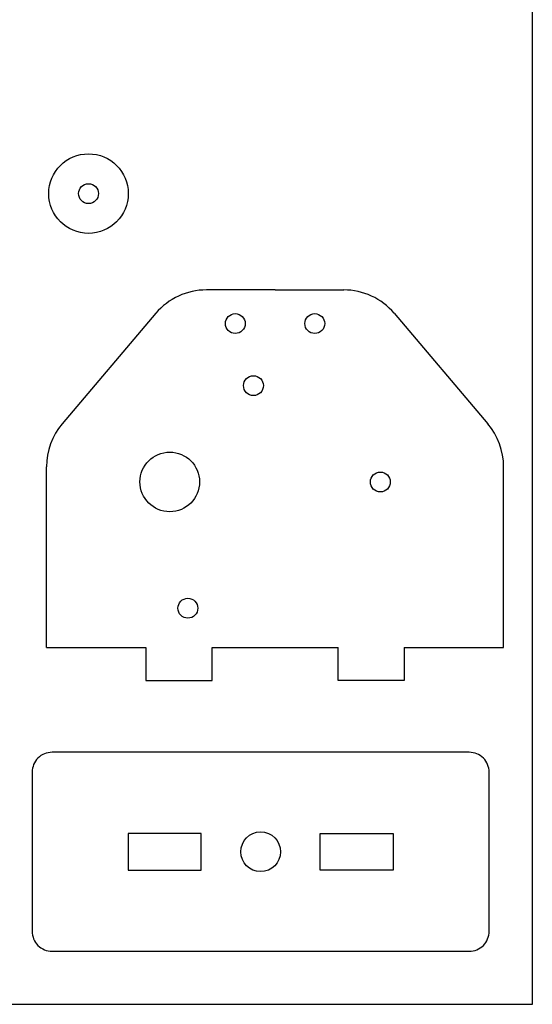
# Model space of a CAD drawing. Units: millimetres. Extents: x 3242 to 8147, y 199 to 1434.
# Drawn here: x 4289 to 4366, y 395 to 544 of the extents above; entities that cross this region are included whole.
import ezdxf

# ---------------------------------------------------------------- set-up
doc = ezdxf.new("R2010")
doc.units = ezdxf.units.MM
for name, color, linetype in [('13', 31, 'Continuous'), ('14', 241, 'Continuous'), ('18 MM MDF', 1, 'Continuous'), ('6', 6, 'Continuous')]:
    doc.layers.add(name, color=color, linetype=linetype)

# ---------------------------------------------------------------- blocks, each defined once
blk = doc.blocks.new('A$C7CE24638')
at = {"layer": '14'}
blk.add_lwpolyline([(3, 0), (66, 0, 0.414214), (69, 3), (69, 27, 0.414214), (66, 30), (3, 30, 0.414214), (0, 27), (0, 3, 0.414214)], format="xyb", close=True, dxfattribs=at)
for points in [[(14.5, 17.75), (14.5, 12.25), (25.5, 12.25), (25.5, 17.75)], [(54.5, 17.75), (54.5, 12.25), (43.5, 12.25), (43.5, 17.75)]]:
    blk.add_lwpolyline(points, close=True, dxfattribs=at)
blk.add_circle((34.5, 15), 3, dxfattribs=at)
blk = doc.blocks.new('A$C65853DDD')
at = {"layer": '13'}
for radius in [6, 1.5]:
    blk.add_circle((6, 6), radius, dxfattribs=at)

msp = doc.modelspace()

# ---------------------------------------------------------------- linework, layer by layer
at = {"layer": '14'}
for p, q in [((4327.17, 502.9), (4316.81, 502.9)), ((4327.17, 502.9), (4337.54, 502.9)), ((4309.18, 499.37), (4295.04, 482.7)), ((4345.17, 499.37), (4359.31, 482.7)), ((4292.67, 448.97), (4292.67, 476.24)), ((4361.68, 448.97), (4361.68, 476.24)), ((4292.67, 448.97), (4307.67, 448.97)), ((4307.67, 448.97), (4307.67, 443.97)), ((4317.67, 448.97), (4336.68, 448.97)), ((4317.67, 443.97), (4317.67, 448.97)), ((4336.68, 443.97), (4336.68, 448.97)), ((4346.68, 448.97), (4361.68, 448.97)), ((4346.68, 448.97), (4346.68, 443.97)), ((4307.67, 443.97), (4317.67, 443.97)), ((4346.68, 443.97), (4336.68, 443.97))]:
    msp.add_line(p, q, dxfattribs=at)
for centre, radius in [((4321.17, 497.82), 1.5), ((4333.17, 497.82), 1.5), ((4323.91, 488.46), 1.5), ((4311.28, 473.94), 4.5), ((4343.07, 473.93), 1.5), ((4314.01, 454.89), 1.5)]:
    msp.add_circle(centre, radius, dxfattribs=at)
for centre, start, end in [((4316.81, 492.9), 90, 139.697), ((4337.54, 492.9), 40.303, 90), ((4302.67, 476.24), 139.697, 180), ((4351.68, 476.24), 0, 40.303)]:
    msp.add_arc(centre, 10, start, end, dxfattribs=at)
at = {"layer": '6', "linetype": 'Continuous'}
msp.add_lwpolyline([(4156.02, 395.15), (4366.02, 395.15), (4366.02, 692.15), (4156.02, 692.15)], close=True, dxfattribs=at)

# ---------------------------------------------------------------- block references
at = {"layer": '18 MM MDF'}
for name, p in [('A$C65853DDD', (4293.01, 511.42)), ('A$C7CE24638', (4290.5, 403.16))]:
    msp.add_blockref(name, p, dxfattribs=at)

doc.saveas('drawing.dxf')
